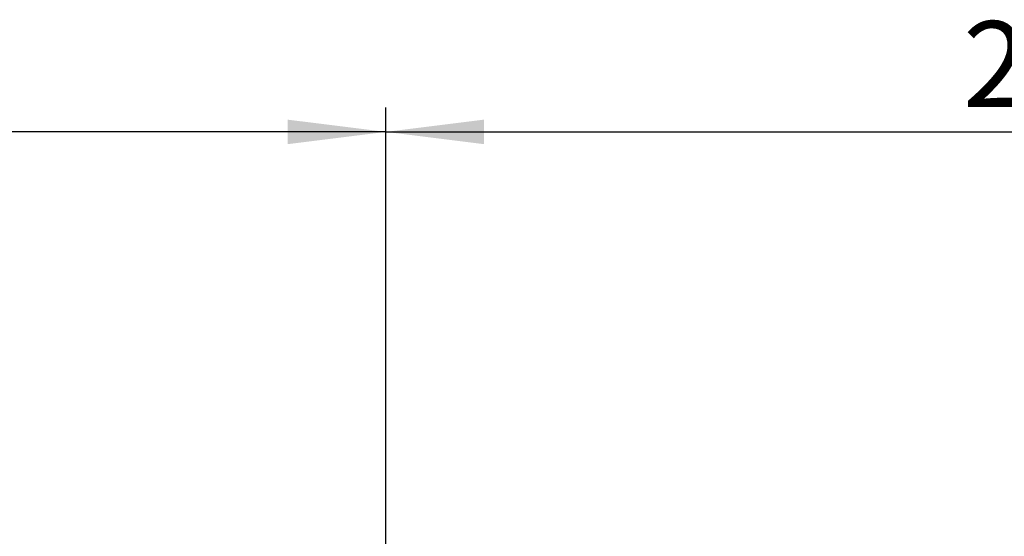
# Model space of a CAD drawing. Units: millimetres. Extents: x -161 to 989, y -253 to 587.
# Drawn here: x 180 to 221, y 377 to 398 of the extents above; entities that cross this region are included whole.
import ezdxf

# ---------------------------------------------------------------- set-up
doc = ezdxf.new("R2010")
doc.units = ezdxf.units.MM
doc.layers.add('细实线_', color=7, linetype='Continuous')
doc.styles.add('SLDTEXTSTYLE1', font='TXT', dxfattribs={"width": 0.605})
doc.dimstyles.new('SLDDIMSTYLE2', dxfattribs={"dimtxt": 3.5, "dimasz": 4, "dimexe": 0, "dimexo": 0.0625, "dimgap": 0.875, "dimtad": 1, "dimdec": 0, "dimlfac": 5, "dimrnd": 1e-09, "dimzin": 12, "dimdsep": 46, "dimtxsty": 'SLDTEXTSTYLE1', "dimsah": 1, "dimcen": 0.09, "dimadec": 0, "dimazin": 3, "dimtfac": 1, "dimtdec": 3, "dimtofl": 0, "dimtmove": 0, "dimatfit": 3, "dimfxl": 1, "dimfrac": 2, "dimtolj": 1, "dimtzin": 12, "dimarcsym": 0})

# ---------------------------------------------------------------- blocks, each defined once
blk = doc.blocks.new('_D_13')
at = {"layer": '细实线_'}
for p, q in [((110.419, 377.606), (110.419, 394.911)), ((195.392, 364.098), (195.392, 394.911)), ((195.392, 393.911), (110.419, 393.911))]:
    blk.add_line(p, q, dxfattribs=at)
for points in [[(110.419, 393.911), (114.419, 393.411), (114.419, 394.411)], [(195.392, 393.911), (191.392, 394.411), (191.392, 393.411)]]:
    blk.add_solid(points, dxfattribs=at)
at = {"layer": '细实线_', "insert": (148.895, 398.423), "char_height": 3.5, "attachment_point": 1, "style": 'SLDTEXTSTYLE1'}
blk.add_mtext('425', dxfattribs=at)
blk = doc.blocks.new('_D_14')
at = {"layer": '细实线_'}
for p, q in [((195.392, 364.098), (195.392, 394.911)), ((250.419, 366.006), (250.419, 394.911)), ((195.392, 393.911), (250.419, 393.911))]:
    blk.add_line(p, q, dxfattribs=at)
for points in [[(195.392, 393.911), (199.392, 393.411), (199.392, 394.411)], [(250.419, 393.911), (246.419, 394.411), (246.419, 393.411)]]:
    blk.add_solid(points, dxfattribs=at)
at = {"layer": '细实线_', "insert": (218.895, 398.423), "char_height": 3.5, "attachment_point": 1, "style": 'SLDTEXTSTYLE1'}
blk.add_mtext('275', dxfattribs=at)

msp = doc.modelspace()

# ---------------------------------------------------------------- dimensions: what is measured, and where the dimension line sits
at = {"layer": '细实线_'}
for base, p2, picture, middle in [((110.4192918, 393.91114054), (110.4192918, 376.60588129), '_D_13', (152.90546917, 393.91114054)), ((250.4192918, 393.91114054), (250.4192918, 365.00588129), '_D_14', (222.90546917, 393.91114054))]:
    dim = msp.add_linear_dim(base=base, p1=(195.39164653, 363.09846663), p2=p2, dimstyle='SLDDIMSTYLE2', dxfattribs=at)
    dim.commit()
    dim.dimension.update_dxf_attribs({"geometry": picture, "text_midpoint": middle, "dimtype": 160})

doc.saveas('drawing.dxf')
